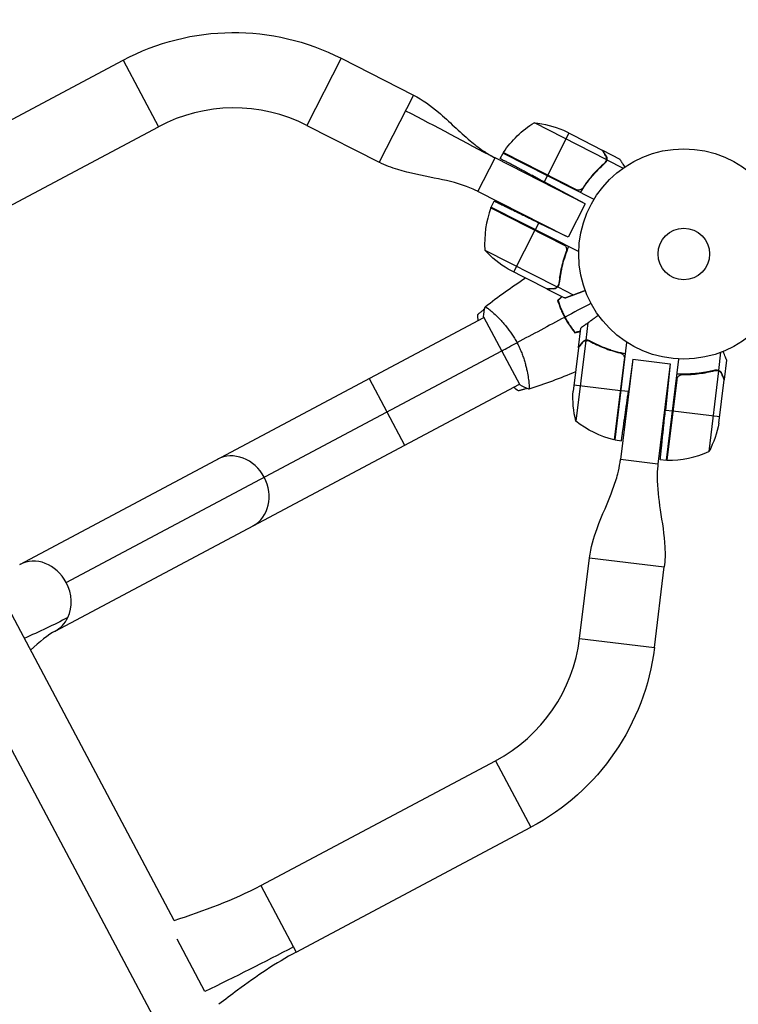
# Model space of a CAD drawing. Units: millimetres. Extents: x -8089 to 8089, y -8089 to 8089.
# Drawn here: x 925 to 1287, y -3911 to -3414 of the extents above; entities that cross this region are included whole.
import ezdxf

# ---------------------------------------------------------------- set-up
doc = ezdxf.new("R2010")
doc.units = ezdxf.units.MM
doc.layers.add('2d', color=230, linetype='Continuous')

msp = doc.modelspace()

# ---------------------------------------------------------------- linework, layer by layer
at = {"layer": '2d'}
for p, q in [((1145.4, -4204.98), (638.37, -3251.4)), ((1086.91, -3433.93), (1069.66, -3467.79)), ((1086.91, -3433.93), (1123.41, -3452.53)), ((858.71, -3497.79), (977.02, -3434.89)), ((977.02, -3434.89), (994.86, -3468.44)), ((1123.41, -3452.53), (1106.16, -3486.39)), ((876.55, -3531.35), (994.86, -3468.44)), ((1069.66, -3467.79), (1106.16, -3486.39)), ((1184.29, -3466.41), (1220.73, -3484.98)), ((1201.81, -3471.69), (1191.08, -3492.74)), ((1198.99, -3470.25), (1218.51, -3480.2)), ((1155.91, -3501.08), (1164.54, -3484.15)), ((1209.98, -3507.3), (1164.54, -3484.15)), ((1167.2, -3484.53), (1168.64, -3481.72)), ((1168.64, -3481.72), (1214.43, -3505.06)), ((1205.13, -3500.09), (1168.73, -3481.54)), ((1168.82, -3481.4), (1206.1, -3500.39)), ((1218.69, -3480.29), (1218.64, -3480.39)), ((1218.69, -3480.29), (1227.43, -3484.74)), ((1220.46, -3483.01), (1220.4, -3483.13)), ((1217.47, -3488.88), (1217.19, -3489.43)), ((1220.9, -3485.18), (1220.11, -3486.72)), ((1220.43, -3485.91), (1220.43, -3485.91)), ((1220.9, -3485.18), (1229.09, -3489.35)), ((1190.91, -3493.07), (1189.28, -3496.27)), ((1191.08, -3492.74), (1191, -3492.89)), ((1209.99, -3507.28), (1189.28, -3496.27)), ((1209.52, -3498.29), (1208.73, -3499.85)), ((1200.18, -3523.63), (1155.91, -3501.08)), ((1162.46, -3509.3), (1199.74, -3528.29)), ((1198.93, -3527.68), (1162.53, -3509.14)), ((1162.61, -3508.96), (1164.1, -3506.04)), ((1162.61, -3508.96), (1206.72, -3531.43)), ((1209.99, -3507.28), (1201.36, -3524.21)), ((1184.89, -3520.31), (1186.58, -3517)), ((1201.36, -3524.21), (1186.58, -3517)), ((1173.99, -3541.69), (1184.8, -3520.48)), ((1159.43, -3530.62), (1195.87, -3549.18)), ((1190.7, -3550.2), (1171.18, -3540.25)), ((1197.11, -3544.26), (1197.39, -3543.7)), ((1197.21, -3543.6), (1197.21, -3543.6)), ((1196.13, -3549.21), (1196.92, -3547.66)), ((1190.88, -3550.29), (1199.61, -3554.74)), ((1194.12, -3550.12), (1194.18, -3550.01)), ((1196.13, -3549.21), (1204, -3553.22)), ((1002.81, -3868.64), (837.47, -3557.69)), ((1163.54, -3562.23), (1163.54, -3562.23)), ((924.87, -3689.13), (1158.96, -3564.66)), ((1158.73, -3564.22), (1177.04, -3598.66)), ((1210.4, -3576.04), (1211.48, -3567.27)), ((1206.56, -3579.79), (1207.76, -3570.06)), ((1210.27, -3576.27), (1205.29, -3616.86)), ((1208.51, -3577.19), (1208.64, -3577.21)), ((1210.4, -3576.04), (1212.12, -3576.26)), ((1211.24, -3576.23), (1211.24, -3576.23)), ((1215.05, -3578), (1215.67, -3578.07)), ((1215.65, -3578.28), (1215.65, -3578.28)), ((1225.03, -3626.34), (1231.06, -3577.2)), ((948.3, -3698.19), (1167.88, -3581.44)), ((1206.54, -3579.98), (1203.87, -3601.73)), ((1277.33, -3591.31), (1278.45, -3582.19)), ((1229.76, -3584.75), (1224.66, -3626.27)), ((1224.83, -3626.31), (1229.81, -3585.76)), ((1233.86, -3586.99), (1227.81, -3636.3)), ((1234.05, -3585.68), (1231.76, -3601.97)), ((1234.05, -3585.68), (1252.91, -3588)), ((1252.88, -3587.99), (1246.67, -3638.61)), ((1252.91, -3588), (1250.45, -3611.32)), ((1250.97, -3636.57), (1257.24, -3585.56)), ((1280.15, -3595.87), (1281.34, -3586.15)), ((1260.1, -3593.41), (1258.36, -3593.2)), ((1272.35, -3592.08), (1271.73, -3592.01)), ((1272.42, -3632.15), (1277.4, -3591.57)), ((1277.33, -3591.31), (1275.61, -3591.1)), ((1278.88, -3592.89), (1278.76, -3592.87)), ((942.71, -3722.68), (1176.8, -3598.21)), ((1101.09, -3595.43), (1118.93, -3628.99)), ((1181.38, -3595.78), (1181.38, -3595.78)), ((1204.25, -3598.6), (1227.87, -3601.5)), ((1256.15, -3596.05), (1251.17, -3636.59)), ((1251.34, -3636.6), (1256.44, -3595.07)), ((1277.45, -3617.82), (1280.13, -3596.07)), ((1280.15, -3595.87), (1280.03, -3595.86)), ((1231.76, -3601.97), (1228.07, -3601.52)), ((1250.45, -3611.32), (1254.02, -3611.76)), ((1277.84, -3614.69), (1254.22, -3611.78)), ((1225.03, -3626.34), (1228.28, -3626.73)), ((1246.67, -3638.61), (1227.81, -3636.3)), ((1247.84, -3636.19), (1250.97, -3636.57)), ((1207.17, -3726.42), (1212.17, -3685.76)), ((1212.17, -3685.76), (1249.88, -3690.39)), ((1244.89, -3731.05), (1249.88, -3690.39)), ((1207.17, -3726.42), (1244.89, -3731.05)), ((1046.5, -3850.97), (1164.8, -3788.07)), ((1164.8, -3788.07), (1182.64, -3821.62)), ((1064.34, -3884.52), (1182.64, -3821.62)), ((1046.5, -3850.97), (1064.34, -3884.52)), ((1018.28, -3904.4), (1004.27, -3878.05))]:
    msp.add_line(p, q, dxfattribs=at)
for centre, radius in [((0, 0), 8088.98), ((1259.71, -3532.61), 53), ((1259.71, -3532.61), 13)]:
    msp.add_circle(centre, radius, dxfattribs=at)
at = {"layer": '2d', "extrusion": (0, 0, -1)}
for centre, radius, start, end in [((-1032.88, -3539.96), 119, 62, 117), ((-1210.53, -3508.98), 50, 33.4728, 58.3497), ((-1179.15, -3516.15), 50, 95.8998, 113.3757), ((-1171.32, -3483.05), 3, 30.1913, 33.4728), ((-1165.27, -3510.35), 3, 20.5272, 23.8088), ((-1196.65, -3497.23), 50, 300.6243, 318.1002), ((-1253.78, -3604.68), 50, 345.8998, 3.3757), ((-1236.31, -3577.65), 50, 283.4728, 308.3497), ((-1228.31, -3608.6), 50, 190.6243, 208.1002), ((-1225.36, -3623.35), 3, 280.1913, 283.4728), ((-1251.37, -3633.6), 3, 270.5272, 273.8088), ((-1126.78, -3716.55), 119, 187, 242)]:
    msp.add_arc(centre, radius, start, end, dxfattribs=at)
at = {"layer": '2d'}
for centre, radius, start, end in [((1032.88, -3539.96), 81, 63, 118), ((1209.29, -3526.83), 50, 159.4728, 184.3496), ((1251.8, -3586.6), 50, 269.4728, 294.3496), ((1126.78, -3716.55), 81, 298, 353)]:
    msp.add_arc(centre, radius, start, end, dxfattribs=at)
for centre, major_axis, start_param, end_param in [((1033.54, -3652.87), (8.92, -16.78), 1.570796, 3.141593), ((1033.54, -3652.87), (-8.92, 16.78), 3.141593, 4.712389), ((933.77, -3705.92), (-8.92, 16.78), 4.712389, 6.283185), ((933.77, -3705.92), (-8.92, 16.78), 3.708504, 4.712389), ((933.77, -3705.92), (8.92, -16.78), 0, 0.566912)]:
    msp.add_ellipse(centre, major_axis=major_axis, ratio=0.866025, start_param=start_param, end_param=end_param, dxfattribs=at)
for points, knots in [([(1123.41, -3452.53), (1127.93, -3454.83), (1132.08, -3457.89), (1141.45, -3465.78), (1146.51, -3470.91), (1154.01, -3477.23), (1156.09, -3478.86), (1159.88, -3481.49), (1161.56, -3482.54), (1163.62, -3483.67), (1163.95, -3483.85), (1164.34, -3484.05), (1164.4, -3484.08), (1164.48, -3484.12), (1164.49, -3484.12), (1164.51, -3484.14), (1164.52, -3484.14), (1164.53, -3484.14), (1164.53, -3484.14), (1164.53, -3484.15), (1164.53, -3484.15), (1164.54, -3484.15), (1164.54, -3484.15), (1164.54, -3484.15), (1164.54, -3484.15), (1164.54, -3484.15), (1164.54, -3484.15), (1164.54, -3484.15), (1164.54, -3484.15), (1164.54, -3484.15)], [0, 0, 0, 0, 1.523491, 1.523491, 3.67658, 3.67658, 4.467487, 4.467487, 5.060869, 5.060869, 5.171999, 5.171999, 5.192835, 5.192835, 5.197557, 5.197557, 5.199918, 5.199918, 5.200508, 5.200508, 5.200803, 5.200803, 5.200877, 5.200877, 5.200914, 5.200914, 5.200959, 5.200959, 5.200989, 5.200989, 5.200989, 5.200989]), ([(1220.27, -3482.91), (1219.82, -3482.21), (1219.44, -3481.63), (1218.85, -3480.72), (1218.63, -3480.38), (1218.51, -3480.2)], [0, 0, 0, 0, 0.00517024, 0.00517024, 0.01034048, 0.01034048, 0.01034048, 0.01034048]), ([(1220.76, -3484.57), (1220.76, -3484.29), (1220.73, -3484.02), (1220.61, -3483.61), (1220.56, -3483.47), (1220.44, -3483.19), (1220.37, -3483.05), (1220.27, -3482.91)], [0, 0, 0, 0, 0.00218234, 0.00218234, 0.003273511, 0.003273511, 0.004364681, 0.004364681, 0.004364681, 0.004364681]), ([(1220.46, -3483.01), (1220.52, -3483.1), (1220.57, -3483.19), (1220.64, -3483.32), (1220.67, -3483.39), (1220.71, -3483.48), (1220.73, -3483.52), (1220.73, -3483.54), (1220.74, -3483.55), (1220.74, -3483.56), (1220.74, -3483.56), (1220.78, -3483.65), (1220.82, -3483.78), (1220.86, -3483.94), (1220.88, -3484.02), (1220.89, -3484.06), (1220.89, -3484.08), (1220.89, -3484.09), (1220.96, -3484.46), (1220.96, -3484.82), (1220.9, -3485.18)], [0, 0, 0, 0, 0.125, 0.125, 0.1875, 0.21875, 0.234375, 0.242187, 0.246094, 0.246094, 0.25, 0.25, 0.375, 0.4375, 0.46875, 0.484375, 0.484375, 0.5, 0.5, 1, 1, 1, 1]), ([(1155.91, -3501.08), (1155.91, -3501.08), (1155.91, -3501.08), (1155.91, -3501.08), (1155.91, -3501.08), (1155.91, -3501.08), (1155.91, -3501.08), (1155.91, -3501.08), (1155.91, -3501.08), (1155.91, -3501.08), (1155.91, -3501.08), (1155.91, -3501.08), (1155.91, -3501.08), (1155.91, -3501.08), (1155.91, -3501.08), (1155.91, -3501.08), (1155.91, -3501.08), (1155.91, -3501.08), (1155.91, -3501.08), (1155.91, -3501.08), (1155.91, -3501.08), (1155.91, -3501.08), (1155.91, -3501.08), (1155.91, -3501.08), (1155.91, -3501.08), (1155.91, -3501.08), (1155.91, -3501.08), (1155.91, -3501.08), (1155.91, -3501.08), (1155.91, -3501.08), (1155.91, -3501.08), (1155.91, -3501.08), (1155.91, -3501.08), (1155.91, -3501.08), (1155.91, -3501.08), (1155.91, -3501.08), (1155.91, -3501.08), (1155.91, -3501.08), (1155.91, -3501.08), (1155.91, -3501.08), (1155.91, -3501.08), (1155.91, -3501.08), (1155.91, -3501.08), (1155.91, -3501.08), (1155.91, -3501.08), (1155.91, -3501.08), (1155.91, -3501.08), (1155.91, -3501.08), (1155.91, -3501.08), (1155.91, -3501.08), (1155.91, -3501.08), (1155.91, -3501.08), (1155.91, -3501.08), (1155.91, -3501.08), (1155.91, -3501.08), (1155.91, -3501.08), (1155.91, -3501.08), (1155.91, -3501.08), (1155.91, -3501.08), (1155.91, -3501.08), (1155.91, -3501.08), (1155.91, -3501.08), (1155.91, -3501.08), (1155.91, -3501.08), (1155.91, -3501.08), (1155.91, -3501.08), (1155.91, -3501.08), (1155.91, -3501.08), (1155.91, -3501.08), (1155.91, -3501.08), (1155.91, -3501.08), (1155.91, -3501.08), (1155.91, -3501.08), (1155.91, -3501.08), (1155.91, -3501.08), (1155.89, -3501.07), (1155.87, -3501.06), (1155.82, -3501.03), (1155.79, -3501.02), (1155.45, -3500.84), (1155.14, -3500.69), (1154.4, -3500.34), (1153.98, -3500.14), (1152.41, -3499.45), (1151.26, -3498.98), (1144.86, -3496.63), (1139.38, -3495.42), (1127.74, -3493.06), (1121.51, -3491.94), (1112.29, -3489.11), (1109.14, -3487.91), (1106.16, -3486.39)], [0, 0, 0, 0, 0.000391, 0.000391, 0.000488, 0.000488, 0.000537, 0.000537, 0.000732, 0.000732, 0.001514, 0.001514, 0.001563, 0.001563, 0.004688, 0.004688, 0.017188, 0.017188, 0.023438, 0.023438, 0.026563, 0.026563, 0.026661, 0.026661, 0.032911, 0.032911, 0.032923, 0.032923, 0.032972, 0.032972, 0.045472, 0.045472, 0.048597, 0.048597, 0.051722, 0.051722, 0.052503, 0.052503, 0.052552, 0.052552, 0.058803, 0.058803, 0.059584, 0.059584, 0.059974, 0.059974, 0.061537, 0.061537, 0.064662, 0.064662, 0.069349, 0.069349, 0.094349, 0.094349, 0.104896, 0.104896, 0.161146, 0.161146, 0.236146, 0.236146, 0.261146, 0.261146, 0.273646, 0.273646, 0.279896, 0.279896, 0.283021, 0.283021, 0.284583, 0.284583, 0.284746, 0.284746, 0.28477, 0.28477, 0.285161, 0.285161, 0.291411, 0.291411, 0.301249, 0.301249, 0.406191, 0.406191, 0.546118, 0.546118, 0.919411, 0.919411, 2.591076, 2.591076, 4.481775, 4.481775, 5.485965, 5.485965, 5.485965, 5.485965]), ([(1207.65, -3501.6), (1209.37, -3498.7), (1211.28, -3496.04), (1213.86, -3492.98), (1214.39, -3492.38), (1215.45, -3491.2), (1216, -3490.63), (1217.65, -3488.95), (1218.77, -3487.9), (1219.91, -3486.91)], [0, 0, 0, 0, 0.0100259, 0.0100259, 0.01253237, 0.01253237, 0.01503885, 0.01503885, 0.0200518, 0.0200518, 0.0200518, 0.0200518]), ([(1219.73, -3486.8), (1217.77, -3488.52), (1215.88, -3490.38), (1212.29, -3494.46), (1210.59, -3496.66), (1208.99, -3499.07)], [0, 0, 0, 0, 0.00859307, 0.00859307, 0.01718614, 0.01718614, 0.01718614, 0.01718614]), ([(1220.9, -3485.18), (1220.84, -3485.51), (1220.72, -3485.82), (1220.48, -3486.26), (1220.38, -3486.4), (1220.17, -3486.67), (1220.05, -3486.79), (1219.91, -3486.91)], [0, 0, 0, 0, 0.001155976, 0.001155976, 0.001733964, 0.001733964, 0.002311952, 0.002311952, 0.002311952, 0.002311952]), ([(1230.01, -3488.72), (1229.82, -3488.43), (1229.65, -3488.16), (1229.26, -3487.56), (1229.05, -3487.24), (1228.76, -3486.8), (1228.63, -3486.59), (1228.48, -3486.37), (1228.42, -3486.28), (1228.38, -3486.22), (1228.37, -3486.19), (1227.73, -3485.21), (1227.43, -3484.74), (1227.43, -3484.74)], [0.0797676, 0.0797676, 0.0797676, 0.0797676, 0.125, 0.125, 0.1875, 0.1875, 0.21875, 0.234375, 0.2421875, 0.2421875, 0.25, 0.25, 0.5, 0.5, 0.5, 0.5]), ([(1208.99, -3499.07), (1208.84, -3499.31), (1208.66, -3499.51), (1208.34, -3499.79), (1208.23, -3499.87), (1207.99, -3500.02), (1207.87, -3500.09), (1207.49, -3500.26), (1207.21, -3500.34), (1206.8, -3500.41), (1206.66, -3500.42), (1206.38, -3500.42), (1206.24, -3500.41), (1206.1, -3500.39)], [0, 0, 0, 0, 0.000839577, 0.000839577, 0.001259366, 0.001259366, 0.001679155, 0.001679155, 0.002518732, 0.002518732, 0.002938521, 0.002938521, 0.00335831, 0.00335831, 0.00335831, 0.00335831]), ([(1201.62, -3528.83), (1200.29, -3531.94), (1199.27, -3535.04), (1198.3, -3538.93), (1198.13, -3539.71), (1197.81, -3541.26), (1197.66, -3542.04), (1197.28, -3544.36), (1197.09, -3545.89), (1196.95, -3547.39)], [0, 0, 0, 0, 0.0100259, 0.0100259, 0.01253237, 0.01253237, 0.01503885, 0.01503885, 0.0200518, 0.0200518, 0.0200518, 0.0200518]), ([(1199.74, -3528.29), (1199.94, -3528.49), (1200.1, -3528.72), (1200.29, -3529.1), (1200.35, -3529.23), (1200.44, -3529.49), (1200.48, -3529.62), (1200.56, -3530.03), (1200.58, -3530.32), (1200.53, -3530.87), (1200.47, -3531.15), (1200.38, -3531.41)], [0.001013661, 0.001013661, 0.001013661, 0.001013661, 0.001852653, 0.001852653, 0.002272148, 0.002272148, 0.002691644, 0.002691644, 0.003530636, 0.003530636, 0.004369628, 0.004369628, 0.004369628, 0.004369628]), ([(1200.38, -3531.41), (1199.36, -3534.11), (1198.58, -3536.79), (1197.39, -3542.09), (1196.99, -3544.71), (1196.76, -3547.31)], [0, 0, 0, 0, 0.00859307, 0.00859307, 0.01718614, 0.01718614, 0.01718614, 0.01718614]), ([(1196.43, -3548.42), (1196.36, -3548.56), (1196.28, -3548.7), (1196.09, -3548.95), (1195.98, -3549.07), (1195.87, -3549.18)], [0.001328787, 0.001328787, 0.001328787, 0.001328787, 0.001872455, 0.001872455, 0.002416124, 0.002416124, 0.002416124, 0.002416124]), ([(1196.13, -3549.21), (1196.36, -3548.96), (1196.55, -3548.69), (1196.76, -3548.23), (1196.82, -3548.07), (1196.91, -3547.74), (1196.94, -3547.57), (1196.95, -3547.39)], [0, 0, 0, 0, 0.001155976, 0.001155976, 0.001733964, 0.001733964, 0.002311952, 0.002311952, 0.002311952, 0.002311952]), ([(1190.7, -3550.2), (1190.92, -3550.19), (1191.32, -3550.17), (1192.41, -3550.11), (1193.1, -3550.08), (1193.93, -3550.03)], [0, 0, 0, 0, 0.00517024, 0.00517024, 0.01034048, 0.01034048, 0.01034048, 0.01034048]), ([(1193.93, -3550.03), (1194.1, -3550.03), (1194.26, -3550), (1194.55, -3549.94), (1194.69, -3549.9), (1195.09, -3549.75), (1195.33, -3549.61), (1195.55, -3549.45)], [0, 0, 0, 0, 0.001089402, 0.001089402, 0.002178803, 0.002178803, 0.004357607, 0.004357607, 0.004357607, 0.004357607]), ([(1194.12, -3550.12), (1194.35, -3550.11), (1194.54, -3550.08), (1194.82, -3550), (1194.92, -3549.98), (1195.05, -3549.93), (1195.09, -3549.91), (1195.17, -3549.87), (1195.22, -3549.86), (1195.42, -3549.76), (1195.57, -3549.67), (1195.86, -3549.46), (1196, -3549.34), (1196.13, -3549.21)], [0, 0, 0, 0, 0.25, 0.25, 0.375, 0.375, 0.4375, 0.4375, 0.5, 0.5, 0.75, 0.75, 1, 1, 1, 1]), ([(1195.34, -3549.79), (1195.31, -3549.81), (1195.29, -3549.82), (1195.19, -3549.87), (1195.11, -3549.9), (1195.04, -3549.93)], [0.45894, 0.45894, 0.45894, 0.45894, 0.5, 0.5, 0.6098432, 0.6098432, 0.6098432, 0.6098432]), ([(1196.07, -3556.01), (1196.52, -3557.44), (1197.03, -3558.87), (1197.92, -3561.01), (1198.23, -3561.72), (1198.9, -3563.15), (1199.26, -3563.86), (1199.63, -3564.56)], [0, 0, 0, 0, 0.004702909, 0.004702909, 0.007054363, 0.007054363, 0.009405818, 0.009405818, 0.009405818, 0.009405818]), ([(1196.3, -3556.07), (1196.74, -3557.48), (1197.25, -3558.88), (1198.12, -3560.98), (1198.43, -3561.68), (1199.09, -3563.08), (1199.44, -3563.78), (1199.81, -3564.46)], [0, 0, 0, 0, 0.004616902, 0.004616902, 0.006925353, 0.006925353, 0.009233803, 0.009233803, 0.009233803, 0.009233803]), ([(1155.85, -3563.15), (1155.85, -3563.15), (1155.91, -3563.09), (1156.1, -3562.93), (1156.17, -3562.86), (1156.36, -3562.7), (1156.47, -3562.61), (1156.71, -3562.4), (1156.85, -3562.29), (1157.15, -3562.03), (1157.31, -3561.89), (1157.83, -3561.46), (1158.21, -3561.13), (1158.85, -3560.59), (1159.07, -3560.41), (1159.3, -3560.22)], [0, 0, 0, 0, 0.001973242, 0.001973242, 0.002959863, 0.002959863, 0.003946484, 0.003946484, 0.004933106, 0.004933106, 0.005919727, 0.005919727, 0.007892969, 0.007892969, 0.008896034, 0.008896034, 0.008896034, 0.008896034]), ([(1159.5, -3559.28), (1159.5, -3559.28), (1159.5, -3559.28), (1159.5, -3559.28), (1159.51, -3559.27), (1159.56, -3559.24), (1159.58, -3559.23), (1159.64, -3559.24), (1159.68, -3559.25), (1159.92, -3559.35), (1160.24, -3559.56), (1160.91, -3560.04), (1161.16, -3560.23), (1161.72, -3560.68), (1162.03, -3560.93), (1163.02, -3561.76), (1163.77, -3562.42), (1164.81, -3563.39), (1165.02, -3563.6), (1165.45, -3564.01), (1165.67, -3564.23), (1166.33, -3564.89), (1166.78, -3565.35), (1167.71, -3566.33), (1168.18, -3566.84), (1168.89, -3567.66), (1169.13, -3567.94), (1169.62, -3568.51), (1169.86, -3568.81), (1171.07, -3570.3), (1172.03, -3571.58), (1173.42, -3573.65), (1173.88, -3574.37), (1174.76, -3575.83), (1175.18, -3576.58), (1175.59, -3577.34)], [0.12220864, 0.12220864, 0.12220864, 0.12220864, 0.12268837, 0.12268837, 0.12524335, 0.12524335, 0.12652085, 0.12652085, 0.12779834, 0.12779834, 0.13290832, 0.13290832, 0.13546331, 0.13546331, 0.1380183, 0.1380183, 0.14312827, 0.14312827, 0.14440577, 0.14440577, 0.14568326, 0.14568326, 0.14823825, 0.14823825, 0.15079324, 0.15079324, 0.15207073, 0.15207073, 0.15334823, 0.15334823, 0.15845821, 0.15845821, 0.16101319, 0.16101319, 0.16356818, 0.16356818, 0.16356818, 0.16356818]), ([(1199.63, -3564.56), (1200.37, -3565.95), (1201.17, -3567.29), (1202.45, -3569.22), (1202.89, -3569.86), (1203.79, -3571.1), (1204.25, -3571.7), (1204.72, -3572.28)], [0.009405818, 0.009405818, 0.009405818, 0.009405818, 0.01410835, 0.01410835, 0.016459616, 0.016459616, 0.018810883, 0.018810883, 0.018810883, 0.018810883]), ([(1199.81, -3564.46), (1200.54, -3565.83), (1201.32, -3567.15), (1202.57, -3569.05), (1203, -3569.67), (1203.89, -3570.89), (1204.34, -3571.49), (1204.8, -3572.06)], [0.009233803, 0.009233803, 0.009233803, 0.009233803, 0.013850802, 0.013850802, 0.016159301, 0.016159301, 0.0184678, 0.0184678, 0.0184678, 0.0184678]), ([(1175.59, -3577.34), (1175.99, -3578.1), (1176.38, -3578.87), (1177.09, -3580.41), (1177.43, -3581.18), (1177.89, -3582.33), (1178.04, -3582.71), (1178.34, -3583.48), (1178.48, -3583.87), (1178.88, -3585.01), (1179.13, -3585.76), (1179.57, -3587.23), (1179.77, -3587.95), (1180.14, -3589.36), (1180.31, -3590.05), (1180.76, -3592.04), (1180.99, -3593.26), (1181.26, -3594.94), (1181.34, -3595.47), (1181.47, -3596.47), (1181.53, -3596.93), (1181.66, -3598.21), (1181.71, -3598.92), (1181.74, -3599.75), (1181.74, -3599.99), (1181.73, -3600.36), (1181.71, -3600.5), (1181.68, -3600.65), (1181.67, -3600.69), (1181.65, -3600.74), (1181.63, -3600.76), (1181.58, -3600.77), (1181.56, -3600.78), (1181.56, -3600.78), (1181.56, -3600.78), (1181.56, -3600.78)], [0.16356818, 0.16356818, 0.16356818, 0.16356818, 0.1661247, 0.1661247, 0.16868122, 0.16868122, 0.16995948, 0.16995948, 0.17123774, 0.17123774, 0.17379425, 0.17379425, 0.17635077, 0.17635077, 0.17890729, 0.17890729, 0.18402032, 0.18402032, 0.18657684, 0.18657684, 0.18913336, 0.18913336, 0.19424639, 0.19424639, 0.19680291, 0.19680291, 0.19935943, 0.19935943, 0.20063769, 0.20063769, 0.20191595, 0.20191595, 0.20447247, 0.20447247, 0.20490292, 0.20490292, 0.20490292, 0.20490292]), ([(1208.48, -3577.4), (1207.98, -3578.07), (1207.56, -3578.62), (1206.91, -3579.49), (1206.67, -3579.81), (1206.54, -3579.98)], [0, 0, 0, 0, 0.00517024, 0.00517024, 0.01034048, 0.01034048, 0.01034048, 0.01034048]), ([(1209.87, -3576.38), (1209.62, -3576.47), (1209.37, -3576.6), (1209.02, -3576.85), (1208.91, -3576.94), (1208.69, -3577.15), (1208.59, -3577.27), (1208.48, -3577.4)], [0, 0, 0, 0, 0.00218234, 0.00218234, 0.003273511, 0.003273511, 0.004364681, 0.004364681, 0.004364681, 0.004364681]), ([(1210.4, -3576.04), (1210.04, -3576.11), (1209.71, -3576.23), (1209.23, -3576.51), (1209.08, -3576.61), (1208.79, -3576.87), (1208.65, -3577.01), (1208.51, -3577.19)], [0, 0, 0, 0, 0.5, 0.5, 0.75, 0.75, 1, 1, 1, 1]), ([(1208.51, -3577.19), (1208.65, -3577.02), (1208.79, -3576.87), (1209.01, -3576.68), (1209.08, -3576.62), (1209.17, -3576.56), (1209.18, -3576.55), (1209.19, -3576.54)], [0, 0, 0, 0, 0.25, 0.25, 0.375, 0.375, 0.3902923, 0.3902923, 0.3902923, 0.3902923]), ([(1209.47, -3576.37), (1209.6, -3576.3), (1209.73, -3576.24), (1210.04, -3576.12), (1210.22, -3576.08), (1210.4, -3576.04)], [0.5438819, 0.5438819, 0.5438819, 0.5438819, 0.75, 0.75, 1, 1, 1, 1]), ([(1209.87, -3576.38), (1210, -3576.34), (1210.18, -3576.28), (1210.64, -3576.21), (1210.91, -3576.19), (1211.22, -3576.23)], [0, 0, 0, 0, 0.001054862, 0.001054862, 0.002109724, 0.002109724, 0.002109724, 0.002109724]), ([(1212.36, -3576.37), (1212.06, -3576.2), (1211.74, -3576.1), (1211.24, -3576.01), (1211.07, -3576), (1210.73, -3576), (1210.57, -3576.01), (1210.4, -3576.04)], [0, 0, 0, 0, 0.001155292, 0.001155292, 0.001732938, 0.001732938, 0.002310584, 0.002310584, 0.002310584, 0.002310584]), ([(1212.33, -3576.58), (1214.61, -3577.84), (1217.01, -3578.98), (1222.06, -3580.96), (1224.72, -3581.8), (1227.53, -3582.48)], [0, 0, 0, 0, 0.00859307, 0.00859307, 0.01718614, 0.01718614, 0.01718614, 0.01718614]), ([(1212.36, -3576.37), (1215.01, -3577.84), (1217.82, -3579.14), (1221.57, -3580.52), (1222.34, -3580.78), (1223.89, -3581.28), (1224.68, -3581.52), (1227.08, -3582.18), (1228.71, -3582.56), (1230.36, -3582.88)], [0, 0, 0, 0, 0.01003251, 0.01003251, 0.01254064, 0.01254064, 0.01504877, 0.01504877, 0.02006502, 0.02006502, 0.02006502, 0.02006502]), ([(1227.53, -3582.48), (1227.8, -3582.54), (1228.06, -3582.64), (1228.42, -3582.85), (1228.54, -3582.93), (1228.76, -3583.09), (1228.87, -3583.19), (1229.16, -3583.48), (1229.33, -3583.71), (1229.53, -3584.08), (1229.59, -3584.21), (1229.69, -3584.47), (1229.73, -3584.61), (1229.76, -3584.75)], [0, 0, 0, 0, 0.000839577, 0.000839577, 0.001259366, 0.001259366, 0.001679155, 0.001679155, 0.002518732, 0.002518732, 0.002938521, 0.002938521, 0.00335831, 0.00335831, 0.00335831, 0.00335831]), ([(1281.34, -3586.15), (1281.34, -3586.15), (1281.29, -3586.02), (1281.12, -3585.63), (1281.06, -3585.47), (1280.93, -3585.17), (1280.86, -3585.02), (1280.78, -3584.81), (1280.74, -3584.72), (1280.71, -3584.66), (1280.7, -3584.62), (1280.39, -3583.89), (1279.99, -3582.96), (1279.49, -3581.78)], [0.5, 0.5, 0.5, 0.5, 0.625, 0.625, 0.6875, 0.6875, 0.71875, 0.734375, 0.7421875, 0.7421875, 0.75, 0.75, 0.9202302, 0.9202302, 0.9202302, 0.9202302]), ([(1275.35, -3591.16), (1272.43, -3591.94), (1269.38, -3592.52), (1265.41, -3592.95), (1264.6, -3593.02), (1262.97, -3593.13), (1262.15, -3593.17), (1259.66, -3593.24), (1257.99, -3593.21), (1256.31, -3593.12)], [0, 0, 0, 0, 0.01003251, 0.01003251, 0.01254064, 0.01254064, 0.01504877, 0.01504877, 0.02006502, 0.02006502, 0.02006502, 0.02006502]), ([(1256.44, -3595.07), (1256.57, -3594.82), (1256.73, -3594.59), (1257.01, -3594.28), (1257.11, -3594.18), (1257.33, -3594.01), (1257.44, -3593.92), (1257.8, -3593.71), (1258.06, -3593.59), (1258.6, -3593.45), (1258.87, -3593.41), (1259.15, -3593.41)], [0.001013661, 0.001013661, 0.001013661, 0.001013661, 0.001852653, 0.001852653, 0.002272148, 0.002272148, 0.002691644, 0.002691644, 0.003530636, 0.003530636, 0.004369628, 0.004369628, 0.004369628, 0.004369628]), ([(1259.15, -3593.41), (1262.04, -3593.44), (1264.83, -3593.26), (1270.21, -3592.56), (1272.81, -3592.04), (1275.33, -3591.37)], [0, 0, 0, 0, 0.00859307, 0.00859307, 0.01718614, 0.01718614, 0.01718614, 0.01718614]), ([(1275.35, -3591.16), (1275.68, -3591.07), (1276.02, -3591.04), (1276.52, -3591.08), (1276.69, -3591.11), (1277.02, -3591.19), (1277.18, -3591.25), (1277.33, -3591.31)], [0, 0, 0, 0, 0.001155292, 0.001155292, 0.001732938, 0.001732938, 0.002310584, 0.002310584, 0.002310584, 0.002310584]), ([(1276.49, -3591.3), (1276.65, -3591.32), (1276.81, -3591.35), (1277.11, -3591.44), (1277.26, -3591.5), (1277.4, -3591.57)], [0.001328787, 0.001328787, 0.001328787, 0.001328787, 0.001872455, 0.001872455, 0.002416124, 0.002416124, 0.002416124, 0.002416124]), ([(1277.33, -3591.31), (1277.5, -3591.39), (1277.66, -3591.48), (1277.88, -3591.63), (1277.99, -3591.71), (1278.11, -3591.81), (1278.16, -3591.86), (1278.19, -3591.89), (1278.2, -3591.9), (1278.21, -3591.91), (1278.29, -3591.98), (1278.38, -3592.09), (1278.49, -3592.21), (1278.53, -3592.28), (1278.56, -3592.31), (1278.57, -3592.33), (1278.57, -3592.33), (1278.58, -3592.34), (1278.58, -3592.34), (1278.7, -3592.52), (1278.8, -3592.7), (1278.88, -3592.89)], [0, 0, 0, 0, 0.25, 0.25, 0.375, 0.4375, 0.46875, 0.484375, 0.484375, 0.5, 0.5, 0.625, 0.6875, 0.71875, 0.734375, 0.742187, 0.746094, 0.746094, 0.75, 0.75, 1, 1, 1, 1]), ([(1278.86, -3593.1), (1278.8, -3592.94), (1278.72, -3592.8), (1278.56, -3592.54), (1278.47, -3592.43), (1278.19, -3592.1), (1277.99, -3591.92), (1277.76, -3591.77)], [0, 0, 0, 0, 0.001089402, 0.001089402, 0.002178803, 0.002178803, 0.004357607, 0.004357607, 0.004357607, 0.004357607]), ([(1280.13, -3596.07), (1280.04, -3595.87), (1279.88, -3595.51), (1279.46, -3594.5), (1279.19, -3593.86), (1278.86, -3593.1)], [0, 0, 0, 0, 0.00517024, 0.00517024, 0.01034048, 0.01034048, 0.01034048, 0.01034048]), ([(1180.67, -3600.42), (1180.39, -3600.5), (1180.12, -3600.58), (1179.59, -3600.73), (1179.33, -3600.8), (1178.85, -3600.94), (1178.62, -3601.01), (1178.18, -3601.13), (1177.98, -3601.18), (1177.6, -3601.29), (1177.43, -3601.34), (1176.96, -3601.47), (1176.72, -3601.53), (1176.48, -3601.6), (1176.42, -3601.62), (1176.34, -3601.64), (1176.32, -3601.64), (1176.32, -3601.64)], [0.006858453, 0.006858453, 0.006858453, 0.006858453, 0.007842932, 0.007842932, 0.008823299, 0.008823299, 0.009803665, 0.009803665, 0.010784032, 0.010784032, 0.011764398, 0.011764398, 0.013725132, 0.013725132, 0.014705498, 0.014705498, 0.015685865, 0.015685865, 0.015685865, 0.015685865]), ([(1212.16, -3685.76), (1212.78, -3680.72), (1214.23, -3675.78), (1218.45, -3664.27), (1221.53, -3657.77), (1224.91, -3648.56), (1225.73, -3646.04), (1226.91, -3641.58), (1227.32, -3639.64), (1227.67, -3637.32), (1227.73, -3636.95), (1227.78, -3636.52), (1227.79, -3636.45), (1227.8, -3636.36), (1227.8, -3636.35), (1227.81, -3636.33), (1227.81, -3636.32), (1227.81, -3636.31), (1227.81, -3636.31), (1227.81, -3636.3), (1227.81, -3636.3), (1227.81, -3636.3), (1227.81, -3636.3), (1227.81, -3636.3), (1227.81, -3636.3), (1227.81, -3636.3), (1227.81, -3636.3), (1227.81, -3636.3), (1227.81, -3636.3), (1227.81, -3636.3), (1227.81, -3636.3), (1227.81, -3636.3), (1227.81, -3636.3), (1227.81, -3636.3), (1227.81, -3636.3), (1227.81, -3636.3), (1227.81, -3636.3), (1227.81, -3636.3), (1227.81, -3636.3), (1227.81, -3636.3), (1227.81, -3636.3), (1227.81, -3636.3), (1227.81, -3636.3), (1227.81, -3636.3), (1227.81, -3636.3), (1227.81, -3636.3), (1227.81, -3636.3), (1227.81, -3636.3), (1227.81, -3636.3), (1227.81, -3636.3), (1227.81, -3636.3), (1227.81, -3636.3), (1227.81, -3636.3), (1227.81, -3636.3), (1227.81, -3636.3), (1227.81, -3636.3), (1227.81, -3636.3), (1227.81, -3636.3)], [0, 0, 0, 0, 1.523491, 1.523491, 3.67658, 3.67658, 4.467487, 4.467487, 5.060869, 5.060869, 5.171999, 5.171999, 5.192835, 5.192835, 5.197557, 5.197557, 5.199918, 5.199918, 5.200508, 5.200508, 5.200803, 5.200803, 5.200877, 5.200877, 5.200923, 5.200923, 5.201061, 5.201061, 5.201357, 5.201357, 5.201947, 5.201947, 5.203127, 5.203127, 5.20785, 5.20785, 5.217294, 5.217294, 5.236182, 5.236182, 5.245627, 5.245627, 5.283404, 5.283404, 5.29757, 5.29757, 5.335347, 5.335347, 5.36368, 5.36368, 5.448678, 5.448678, 5.456647, 5.456647, 5.501979, 5.501979, 5.504104, 5.504104, 5.504104, 5.504104]), ([(1246.67, -3638.61), (1246.67, -3638.61), (1246.67, -3638.61), (1246.67, -3638.61), (1246.67, -3638.61), (1246.67, -3638.61), (1246.67, -3638.61), (1246.67, -3638.61), (1246.67, -3638.61), (1246.67, -3638.61), (1246.67, -3638.61), (1246.67, -3638.61), (1246.67, -3638.61), (1246.67, -3638.61), (1246.67, -3638.61), (1246.67, -3638.61), (1246.67, -3638.61), (1246.67, -3638.62), (1246.67, -3638.62), (1246.67, -3638.62), (1246.67, -3638.62), (1246.67, -3638.64), (1246.66, -3638.66), (1246.66, -3638.71), (1246.65, -3638.75), (1246.61, -3639.13), (1246.57, -3639.47), (1246.49, -3640.29), (1246.45, -3640.75), (1246.33, -3642.46), (1246.29, -3643.7), (1246.27, -3650.52), (1247, -3656.08), (1248.77, -3667.83), (1249.85, -3674.06), (1250.34, -3683.7), (1250.29, -3687.07), (1249.88, -3690.39)], [0, 0, 0, 0, 0.840537, 0.840537, 1.290537, 1.290537, 1.440537, 1.440537, 1.490537, 1.490537, 1.4921, 1.4921, 1.492184, 1.492184, 1.492235, 1.492235, 1.492264, 1.492264, 1.492313, 1.492313, 1.492704, 1.492704, 1.498954, 1.498954, 1.508791, 1.508791, 1.613734, 1.613734, 1.753661, 1.753661, 2.126954, 2.126954, 3.798619, 3.798619, 5.689318, 5.689318, 6.693508, 6.693508, 6.693508, 6.693508]), ([(1064.34, -3884.52), (1053.94, -3890.06), (1044.18, -3896.77), (1031.53, -3906.11), (1028.39, -3908.49), (1025.26, -3910.87)], [0, 0, 0, 0, 3.534062, 3.534062, 4.7152, 4.7152, 4.7152, 4.7152])]:
    msp.add_open_spline(points, degree=3, knots=knots, dxfattribs=at)
for points in [[(1119.42, -3460.37), (1134.57, -3468.09), (1149.38, -3476.43), (1164.54, -3484.15)], [(1218.51, -3480.2), (1218.55, -3480.25), (1218.59, -3480.32), (1218.64, -3480.39)], [(1220.13, -3486.37), (1220.02, -3486.53), (1219.88, -3486.67), (1219.73, -3486.8)], [(1220.43, -3485.91), (1220.35, -3486.07), (1220.25, -3486.23), (1220.13, -3486.37)], [(1220.43, -3485.91), (1220.4, -3485.96), (1220.37, -3486.02), (1220.34, -3486.08)], [(1220.44, -3485.88), (1220.44, -3485.89), (1220.44, -3485.89), (1220.43, -3485.9)], [(1220.43, -3485.91), (1220.43, -3485.9), (1220.43, -3485.9), (1220.43, -3485.9)], [(1220.73, -3484.98), (1220.68, -3485.3), (1220.58, -3485.6), (1220.44, -3485.88)], [(1220.76, -3484.57), (1220.76, -3484.7), (1220.75, -3484.84), (1220.73, -3484.98)], [(1206.1, -3500.39), (1205.76, -3500.35), (1205.44, -3500.25), (1205.13, -3500.09)], [(1199.74, -3528.29), (1199.5, -3528.04), (1199.23, -3527.84), (1198.93, -3527.68)], [(1199.92, -3532.68), (1200, -3532.63), (1200.09, -3532.58), (1200.18, -3532.53)], [(1198.5, -3538.12), (1198.44, -3538.1), (1198.38, -3538.08), (1198.31, -3538.06)], [(1198.55, -3537.92), (1198.49, -3537.9), (1198.42, -3537.88), (1198.36, -3537.86)], [(1159.55, -3559.24), (1166.11, -3554.11), (1172.9, -3549.25), (1179.87, -3544.69)], [(1196.43, -3548.42), (1196.44, -3548.42), (1196.44, -3548.41), (1196.44, -3548.41)], [(1196.76, -3547.31), (1196.72, -3547.7), (1196.62, -3548.06), (1196.44, -3548.4)], [(1196.44, -3548.4), (1196.44, -3548.4), (1196.44, -3548.4), (1196.44, -3548.41)], [(1196.44, -3548.4), (1196.44, -3548.4), (1196.44, -3548.4), (1196.44, -3548.41)], [(1190.93, -3550.19), (1190.84, -3550.2), (1190.77, -3550.2), (1190.7, -3550.2)], [(1195.87, -3549.18), (1195.77, -3549.28), (1195.66, -3549.37), (1195.55, -3549.45)], [(1196.07, -3556.01), (1196.78, -3555.35), (1197.49, -3554.69), (1198.2, -3554.03)], [(1196.3, -3556.07), (1197, -3555.42), (1197.7, -3554.77), (1198.39, -3554.12)], [(1199.93, -3554.73), (1199.72, -3554.74), (1199.61, -3554.74), (1199.61, -3554.74)], [(1212.91, -3557.5), (1208.53, -3559.82), (1204.16, -3562.15), (1199.81, -3564.46)], [(1156.06, -3566.21), (1155.96, -3565.19), (1155.89, -3564.17), (1155.85, -3563.15)], [(1158.73, -3564.22), (1158.88, -3562.53), (1159.16, -3560.83), (1159.5, -3559.28)], [(1199.63, -3564.56), (1191.56, -3568.85), (1183.53, -3573.12), (1175.59, -3577.34)], [(1204.72, -3572.28), (1205.67, -3572.07), (1206.62, -3571.85), (1207.56, -3571.63)], [(1204.8, -3572.06), (1205.73, -3571.85), (1206.66, -3571.63), (1207.59, -3571.42)], [(1207.76, -3570.06), (1207.76, -3570.06), (1207.82, -3569.98), (1207.95, -3569.81)], [(1167.88, -3581.44), (1170.12, -3580.25), (1172.71, -3578.87), (1175.59, -3577.34)], [(1209.87, -3576.38), (1210, -3576.34), (1210.13, -3576.3), (1210.27, -3576.27)], [(1210.27, -3576.27), (1210.59, -3576.21), (1210.9, -3576.19), (1211.22, -3576.23)], [(1211.22, -3576.23), (1211.22, -3576.23), (1211.23, -3576.23), (1211.24, -3576.23)], [(1211.22, -3576.23), (1211.22, -3576.23), (1211.23, -3576.23), (1211.24, -3576.23)], [(1211.24, -3576.23), (1211.31, -3576.24), (1211.37, -3576.25), (1211.44, -3576.26)], [(1211.24, -3576.23), (1211.43, -3576.25), (1211.61, -3576.29), (1211.79, -3576.35)], [(1211.24, -3576.23), (1211.24, -3576.23), (1211.24, -3576.23), (1211.24, -3576.23)], [(1211.79, -3576.35), (1211.97, -3576.41), (1212.15, -3576.49), (1212.33, -3576.58)], [(1206.54, -3579.98), (1206.58, -3579.93), (1206.62, -3579.87), (1206.68, -3579.8)], [(1220.92, -3580.28), (1220.9, -3580.34), (1220.88, -3580.4), (1220.86, -3580.47)], [(1221.11, -3580.34), (1221.09, -3580.41), (1221.07, -3580.47), (1221.05, -3580.54)], [(1226.48, -3582.01), (1226.4, -3582.05), (1226.31, -3582.1), (1226.22, -3582.15)], [(1229.76, -3584.75), (1229.83, -3585.08), (1229.85, -3585.42), (1229.81, -3585.76)], [(1205.06, -3592.05), (1197.37, -3595.28), (1189.54, -3598.19), (1181.62, -3600.76)], [(1275.33, -3591.37), (1275.71, -3591.27), (1276.09, -3591.25), (1276.47, -3591.29)], [(1276.49, -3591.3), (1276.49, -3591.3), (1276.48, -3591.29), (1276.47, -3591.29)], [(1276.47, -3591.29), (1276.47, -3591.29), (1276.47, -3591.29), (1276.47, -3591.29)], [(1277.4, -3591.57), (1277.53, -3591.63), (1277.65, -3591.7), (1277.76, -3591.77)], [(1181.56, -3600.78), (1180.09, -3600.19), (1178.52, -3599.47), (1177.04, -3598.66)], [(1256.44, -3595.07), (1256.29, -3595.38), (1256.19, -3595.7), (1256.15, -3596.05)], [(1280.03, -3595.86), (1280.07, -3595.94), (1280.1, -3596.01), (1280.13, -3596.07)], [(1176.32, -3601.64), (1175.49, -3601.04), (1174.68, -3600.41), (1173.9, -3599.76)], [(949.09, -3715.92), (942.11, -3719.63), (934.66, -3723.03), (927.18, -3726.42)], [(942.69, -3722.69), (939.47, -3724.41), (934.68, -3728.21), (930.36, -3732.39)], [(1002.81, -3868.64), (1017.69, -3863.58), (1032.63, -3858.35), (1046.5, -3850.97)], [(1062.94, -3881.9), (1048.22, -3889.73), (1033.25, -3897.06), (1018.28, -3904.4)]]:
    msp.add_open_spline(points, degree=3, dxfattribs=at)
for points, weights in [([(1220.46, -3483.01), (1219.29, -3481.21), (1218.69, -3480.29), (1218.69, -3480.29)], [1, 0.989183671007, 0.983775506511, 0.983775506511]), ([(1189.28, -3496.27), (1176.35, -3489.39), (1167.2, -3484.53), (1167.2, -3484.53)], [1, 0.804737854124, 0.804737854124, 1]), ([(1186.58, -3517), (1173.41, -3510.58), (1164.1, -3506.04), (1164.1, -3506.04)], [1, 0.804737854124, 0.804737854124, 1]), ([(1194.12, -3550.12), (1191.97, -3550.24), (1190.88, -3550.29), (1190.88, -3550.29)], [1, 0.989183671007, 0.983775506511, 0.983775506511]), ([(1199.93, -3554.73), (1200.41, -3554.55), (1201.78, -3554.04), (1204, -3553.22)], [1, 0.993048408402, 0.993048408402, 1]), ([(1204, -3553.22), (1205.94, -3552.5), (1207.94, -3551.76), (1210, -3551)], [1, 0.998736509879, 0.998421328983, 0.999054457313]), ([(1216.67, -3563.54), (1214.89, -3564.82), (1213.16, -3566.06), (1211.48, -3567.27)], [0.999054457313, 0.998421328983, 0.998736509879, 1]), ([(1211.48, -3567.27), (1209.55, -3568.65), (1208.37, -3569.5), (1207.95, -3569.81)], [1, 0.993052325565, 0.993052325565, 1]), ([(1206.56, -3579.79), (1206.56, -3579.79), (1207.22, -3578.91), (1208.51, -3577.19)], [0.983775506511, 0.983775506511, 0.989183671007, 1]), ([(1280.15, -3595.87), (1280.15, -3595.87), (1279.72, -3594.87), (1278.88, -3592.89)], [0.983775506511, 0.983775506511, 0.989183671007, 1]), ([(1228.28, -3626.73), (1228.28, -3626.73), (1229.72, -3616.48), (1231.76, -3601.97)], [1, 0.804737854124, 0.804737854124, 1]), ([(1247.84, -3636.19), (1247.84, -3636.19), (1248.92, -3625.89), (1250.45, -3611.32)], [1, 0.804737854124, 0.804737854124, 1])]:
    msp.add_rational_spline(points, weights, degree=3, dxfattribs=at)

doc.saveas('drawing.dxf')
